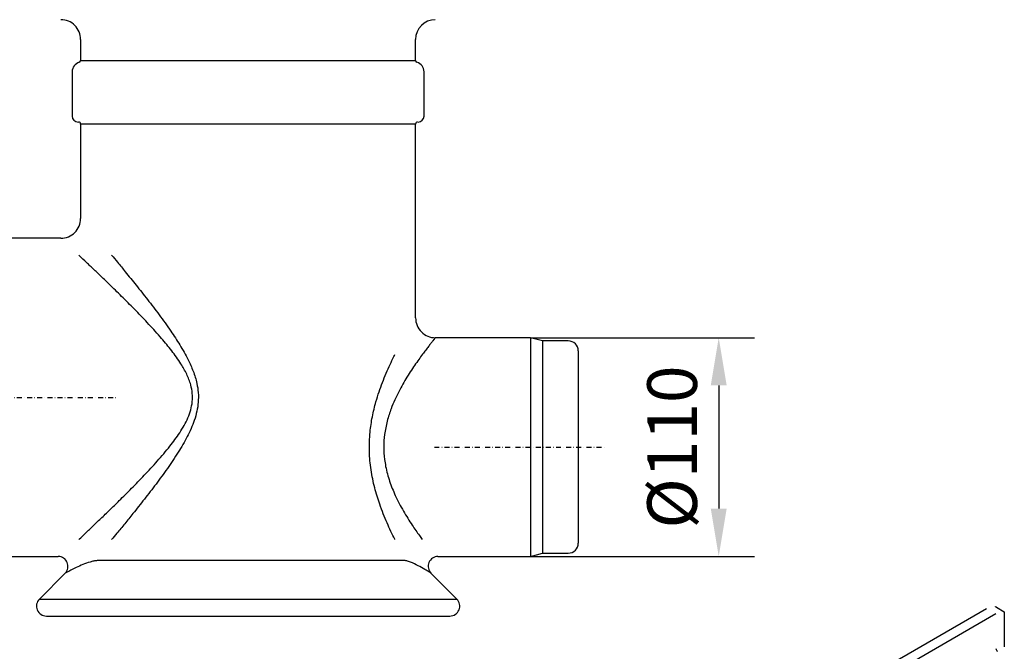
# Model space of a CAD drawing. Units: millimetres. Extents: x 17669 to 144234, y -15819 to 833.
# Drawn here: x 141980 to 142475, y -795 to -477 of the extents above; entities that cross this region are included whole.
import ezdxf

# ---------------------------------------------------------------- set-up
doc = ezdxf.new("R2010")
doc.units = ezdxf.units.MM
doc.linetypes.add('STRICHPUNKT', pattern=[1, 0.5, -0.25, 0, -0.25])
for name, color, linetype in [('BEMASS', 7, 'Continuous'), ('DUENN-18', 7, 'Continuous'), ('MITTE', 7, 'STRICHPUNKT')]:
    doc.layers.add(name, color=color, linetype=linetype)
doc.layers.add('SICHTBAR', color=7, linetype='Continuous', lineweight=25)
doc.styles.get("Standard").update_dxf_attribs({"font": 'arial.ttf'})
doc.dimstyles.get("Standard").update_dxf_attribs({"dimscale": 10, "dimtxt": 3.5, "dimasz": 2.4, "dimexe": 1.8, "dimexo": 0, "dimgap": 1, "dimtad": 1, "dimdec": 0, "dimrnd": 0.01, "dimzin": 0, "dimdsep": 46, "dimtxsty": 'Standard', "dimcen": 3, "dimclrd": 256, "dimclre": 256, "dimclrt": 132, "dimadec": 0, "dimazin": 0, "dimtfac": 1, "dimtdec": 0, "dimtix": 1, "dimtmove": 0, "dimatfit": 0, "dimfxl": 1, "dimtolj": 1, "dimtzin": 0, "dimarcsym": 0})

# ---------------------------------------------------------------- blocks, each defined once
blk = doc.blocks.new('*D132')
at = {"layer": 'BEMASS', "lineweight": -2, "transparency": 16777216}
for p, q in [((142236.96, -636.91), (142349.63, -636.91)), ((142331.63, -660.91), (142331.63, -722.91)), ((142236.96, -746.91), (142349.63, -746.91))]:
    blk.add_line(p, q, dxfattribs=at)
at = {"layer": 'BEMASS', "transparency": 16777216}
for points in [[(142327.63, -660.91), (142335.63, -660.91), (142331.63, -636.91)], [(142327.63, -722.91), (142335.63, -722.91), (142331.63, -746.91)]]:
    blk.add_solid(points, dxfattribs=at)
at = {"layer": 'Defpoints', "color": 0, "transparency": 16777216}
for p in [(142236.96, -636.91), (142236.96, -746.91), (142331.63, -746.91)]:
    blk.add_point(p, dxfattribs=at)
at = {"layer": 'BEMASS', "color": 132, "lineweight": 25, "transparency": 16777216, "insert": (142308.17, -691.91), "char_height": 25, "attachment_point": 5, "rotation": 90}
blk.add_mtext('\\A1;%%c110', dxfattribs=at)

msp = doc.modelspace()

# ---------------------------------------------------------------- linework, layer by layer
at = {"layer": 'DUENN-18', "lineweight": 25}
for p, q in [((142242.96, -638.52), (142242.96, -745.3)), ((141989.84, -768.38), (142199.88, -768.38)), ((141687.6, -1227.96), (142471.07, -775.67))]:
    msp.add_line(p, q, dxfattribs=at)
for points, knots in [([(142009.65, -738.45), (142009.76, -738.35), (142010.73, -737.43), (142012.93, -735.36), (142016.52, -731.96), (142020.74, -727.93), (142025.26, -723.57), (142030.44, -718.51), (142036.25, -712.72), (142042.69, -706.1), (142049.22, -699.06), (142055.27, -691.97), (142059.76, -685.91), (142062.72, -681.09), (142064.63, -677.29), (142066.09, -673.28), (142066.9, -669.12), (142066.91, -664.84), (142066.03, -660.14), (142064.05, -655.14), (142060.78, -649.39), (142056.48, -643.41), (142051.01, -636.81), (142044.96, -630.13), (142038.46, -623.34), (142031.99, -616.85), (142026.31, -611.27), (142021.45, -606.58), (142017.36, -602.67), (142013.51, -599.01), (142011.02, -596.66), (142009.78, -595.5), (142009.65, -595.37)], [0.0843214, 0.0843214, 0.0843214, 0.0843214, 0.0870829, 0.1089149, 0.1368808, 0.1650559, 0.1937892, 0.2226775, 0.2591134, 0.295777, 0.3331021, 0.3706642, 0.4016774, 0.4173968, 0.4332362, 0.4485073, 0.4641507, 0.4792644, 0.4949544, 0.5161923, 0.538022, 0.5680012, 0.5982591, 0.634948, 0.6718505, 0.7094298, 0.7472729, 0.7740864, 0.801038, 0.8284972, 0.8561726, 0.8596137, 0.8596137, 0.8596137, 0.8596137]), ([(142026.19, -595.37), (142027.16, -596.53), (142029.4, -599.23), (142033.49, -604.21), (142038.54, -610.44), (142044.28, -617.68), (142050.15, -625.38), (142055.65, -633.01), (142060.58, -640.52), (142064.42, -647.24), (142067.34, -653.71), (142069.08, -659.29), (142069.88, -664.56), (142069.87, -669.3), (142069.16, -673.99), (142067.88, -678.45), (142066.2, -682.69), (142063.59, -688.1), (142059.63, -694.85), (142054.28, -702.76), (142048.52, -710.62), (142042.67, -718.19), (142037.39, -724.81), (142032.76, -730.51), (142029.19, -734.85), (142027.05, -737.42), (142026.19, -738.45)], [0.2204456, 0.2204456, 0.2204456, 0.2204456, 0.2443495, 0.2744588, 0.3146514, 0.3551377, 0.3964353, 0.4379846, 0.4717745, 0.5057952, 0.5307939, 0.5561927, 0.5746028, 0.5934417, 0.611753, 0.6304149, 0.6480919, 0.6658922, 0.7020361, 0.7421635, 0.7825537, 0.823686, 0.8650841, 0.895672, 0.9262555, 0.9474706, 0.9474706, 0.9474706, 0.9474706]), ([(142189.11, -636.91), (142189.05, -636.98), (142188.93, -637.13), (142188.09, -638.17), (142187.03, -639.49), (142185.91, -640.91), (142184.59, -642.61), (142183.02, -644.69), (142181.2, -647.14), (142179.16, -650.02), (142177, -653.21), (142174.81, -656.63), (142172.66, -660.26), (142170.58, -664.08), (142168.6, -668.19), (142166.57, -673.06), (142164.71, -678.83), (142163.41, -685.29), (142162.97, -691.82), (142163.31, -697.22), (142164.05, -701.77), (142164.91, -705.44), (142166.43, -710.43), (142168.47, -715.42), (142170.89, -720.33), (142173, -724.17), (142175.19, -727.8), (142177.92, -732.02), (142180.4, -735.57), (142182.03, -737.8), (142182.51, -738.45)], [0, 0, 0, 0, 0.0378779, 0.0766201, 0.1016364, 0.1268548, 0.152655, 0.1786321, 0.2083576, 0.2382944, 0.2688361, 0.2995669, 0.3287568, 0.3581112, 0.3880278, 0.4181743, 0.4583876, 0.4995703, 0.5361968, 0.5739105, 0.595026, 0.6184975, 0.6421685, 0.6906929, 0.7202408, 0.7499815, 0.780274, 0.8107453, 0.8631701, 0.8865682, 0.8865682, 0.8865682, 0.8865682]), ([(142168.7, -738.45), (142168.68, -738.4), (142168.01, -737.07), (142166.69, -734.37), (142164.74, -730.1), (142162.84, -725.54), (142160.66, -719.71), (142158.85, -713.81), (142157.49, -707.96), (142156.68, -703.41), (142156.13, -698.78), (142155.85, -694.06), (142155.86, -689.25), (142156.25, -683.4), (142157.27, -676.59), (142158.91, -669.84), (142160.7, -664.11), (142162.44, -659.31), (142164.32, -654.7), (142166.26, -650.36), (142167.74, -647.3), (142168.54, -645.7), (142168.7, -645.37)], [0.0679397, 0.0679397, 0.0679397, 0.0679397, 0.0693213, 0.1029607, 0.1367994, 0.171248, 0.205909, 0.261961, 0.2905259, 0.3192687, 0.3477687, 0.3764826, 0.4058961, 0.435558, 0.4838596, 0.5330992, 0.5666941, 0.6005127, 0.6349796, 0.669656, 0.7027957, 0.7116072, 0.7116072, 0.7116072, 0.7116072])]:
    msp.add_open_spline(points, degree=3, knots=knots, dxfattribs=at)
at = {"layer": 'MITTE', "lineweight": 25, "ltscale": 5}
for p, q in [((141891.88, -666.91), (142028.86, -666.91)), ((142188.56, -691.91), (142274.03, -691.91))]:
    msp.add_line(p, q, dxfattribs=at)
at = {"layer": 'SICHTBAR', "linetype": 'Continuous', "lineweight": 25}
for p, q in [((142010.61, -486.88), (142010.61, -497.41)), ((142179.11, -497.41), (142179.11, -486.82)), ((142010.61, -497.41), (142179.11, -497.41)), ((142006.36, -503.15), (142006.36, -525.41)), ((142183.36, -525.41), (142183.36, -503.15)), ((142010.61, -529.41), (142010.61, -576.91)), ((142179.11, -529.41), (142010.61, -529.41)), ((142179.11, -626.91), (142179.11, -529.41)), ((142000.61, -586.91), (141931.66, -586.91)), ((142236.96, -636.91), (142189.11, -636.91)), ((142242.96, -638.52), (142236.96, -636.91)), ((142236.96, -636.91), (142236.96, -746.91)), ((142255.96, -638.52), (142242.96, -638.52)), ((142260.96, -643.52), (142260.96, -740.3)), ((141931.66, -746.91), (141999.36, -746.91)), ((142190.38, -746.91), (142236.96, -746.91)), ((142236.96, -746.91), (142242.96, -745.3)), ((142242.96, -745.3), (142255.96, -745.3)), ((142173.8, -749.07), (142018.96, -749.07)), ((142002.86, -755.35), (141989.84, -768.38)), ((142199.88, -768.38), (142186.86, -755.36)), ((142471.38, -772.53), (142475.29, -774.79)), ((142466.32, -773.33), (141682.85, -1225.61)), ((141993.38, -776.91), (142196.34, -776.91)), ((142475.29, -774.79), (142475.29, -792.43))]:
    msp.add_line(p, q, dxfattribs=at)
for centre, radius, start, end in [((142000.71, -486.83), 9.89, 359.7243, 90.4559), ((142189.04, -486.87), 9.93, 89.9812, 179.7389), ((142011.36, -503.15), 5, 106.9578, 180), ((142009.61, -497.41), 1, 286.9578, 0), ((142180.11, -497.41), 1, 180, 253.0422), ((142178.36, -503.15), 5, 0, 73.0422), ((142009.36, -525.41), 3, 180, 270), ((142009.61, -529.41), 1, 0, 90), ((142180.11, -529.41), 1, 90, 180), ((142180.36, -525.41), 3, 270, 0), ((142000.69, -577), 9.89, 269.5227, 0.5018), ((142189.05, -626.98), 9.93, 179.743, 270.3174), ((142255.96, -643.52), 5, 0, 90), ((142255.96, -740.3), 5, 270, 0), ((141999.23, -751.91), 5, 316.5773, 88.5655), ((142190.48, -751.91), 5, 91.1448, 223.5249), ((141993.38, -771.91), 5, 135, 270), ((142196.34, -771.91), 5, 270, 45), ((142470.89, -773.21), 0.836, 54.3822, 114.3078), ((142472.77, -793.23), 1.7, 182.6054, 237.3945)]:
    msp.add_arc(centre, radius, start, end, dxfattribs=at)
for points, knots in [([(142018.96, -749.07), (142018.39, -749.12), (142017.24, -749.22), (142014.74, -749.92), (142011.69, -751.03), (142008.32, -752.53), (142006.54, -753.45), (142005.65, -753.91)], [0, 0, 0, 0, 0.123133, 0.247435, 0.497884, 0.748162, 1, 1, 1, 1]), ([(142184.47, -753.9), (142183.46, -753.3), (142181.43, -752.08), (142178.22, -750.46), (142175.55, -749.35), (142174.38, -749.17), (142173.8, -749.07)], [0, 0, 0, 0, 0.330349, 0.663428, 0.830923, 1, 1, 1, 1]), ([(142005.65, -753.91), (142004.97, -754.27), (142003.59, -755.01), (142002.73, -755.47), (142002.86, -755.4), (142002.89, -755.38)], [0, 0, 0, 0, 0.419736, 0.851625, 1, 1, 1, 1]), ([(142186.84, -755.38), (142186.86, -755.39), (142186.93, -755.44), (142186.17, -754.96), (142185.04, -754.26), (142184.47, -753.9)], [0, 0, 0, 0, 0.194612, 0.59126, 1, 1, 1, 1])]:
    msp.add_open_spline(points, degree=3, knots=knots, dxfattribs=at)

# ---------------------------------------------------------------- dimensions: what is measured, and where the dimension line sits
at = {"layer": 'BEMASS', "lineweight": 25}
dim = msp.add_linear_dim(base=(142331.63, -746.91), p1=(142236.96, -636.91), p2=(142236.96, -746.91), angle=90, text='%%c110', dimstyle='Standard', override={"dimtxt": 2.5}, dxfattribs=at)
dim.commit()
dim.dimension.update_dxf_attribs({"geometry": '*D132', "text_midpoint": (142308.17, -691.91)})

doc.saveas('drawing.dxf')
